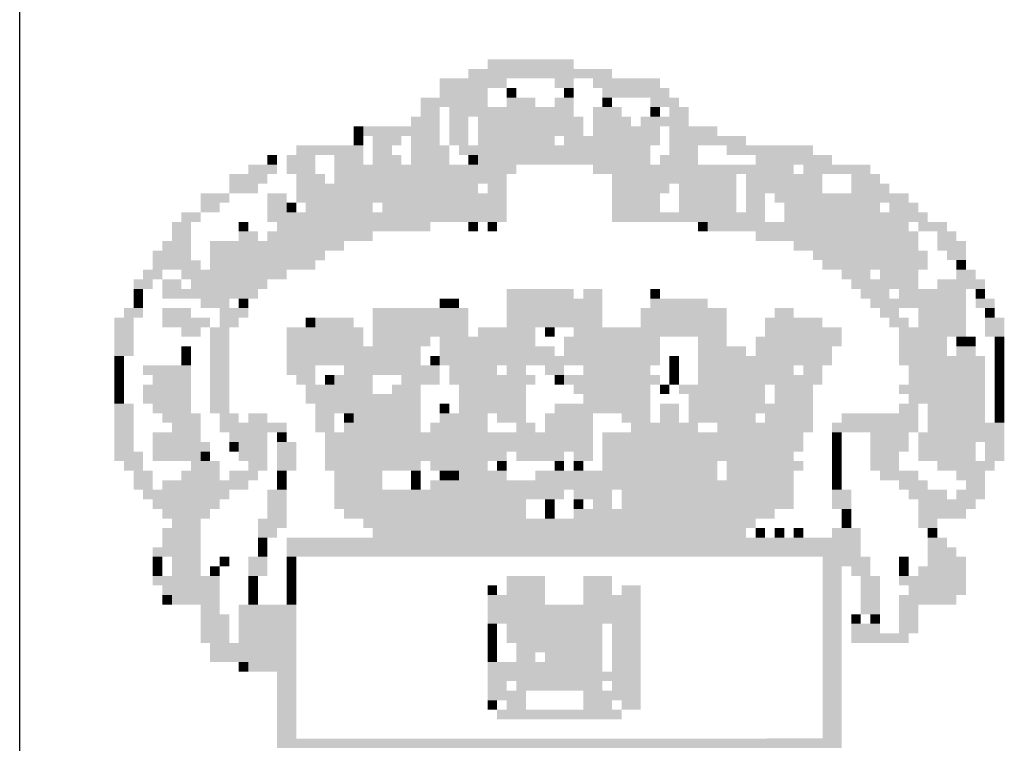
# Model space of a CAD drawing. Extents: x 15 to 965, y 19 to 613.
# Drawn here: x 790 to 802, y 36 to 45 of the extents above; entities that cross this region are included whole.
import ezdxf

# ---------------------------------------------------------------- set-up
doc = ezdxf.new("R2010")
doc.units = 0
doc.linetypes.add('LIN0', pattern=[0])
doc.layers.add('_PERFIL', color=2, linetype='LIN0')
doc.layers.add('D-SELO-LING', color=41, linetype='CONTINUOUS')

msp = doc.modelspace()

# ---------------------------------------------------------------- linework, layer by layer
at = {"layer": '_PERFIL', "color": 40}
for points in [[(796.104, 44.417), (796.572, 44.417), (796.104, 44.3), (796.572, 44.3)], [(796.572, 44.417), (797.157, 44.417), (796.572, 44.3), (797.157, 44.3)], [(795.87, 44.3), (797.626, 44.3), (795.87, 44.183), (797.626, 44.183)], [(795.519, 44.183), (796.338, 44.183), (795.519, 44.066), (796.338, 44.066)], [(796.923, 44.183), (797.157, 44.183), (796.923, 44.066), (797.157, 44.066)], [(797.392, 44.183), (798.211, 44.183), (797.392, 44.066), (798.211, 44.066)], [(795.519, 44.066), (796.104, 44.066), (795.519, 43.949), (796.104, 43.949)], [(796.338, 44.066), (796.455, 44.066), (796.338, 43.949), (796.455, 43.949)], [(797.04, 44.066), (797.157, 44.066), (797.04, 43.949), (797.157, 43.949)], [(797.509, 44.066), (798.328, 44.066), (797.509, 43.949), (798.328, 43.949)], [(795.285, 43.949), (796.104, 43.949), (795.285, 43.832), (796.104, 43.832)], [(796.338, 43.949), (796.689, 43.949), (796.338, 43.832), (796.689, 43.832)], [(796.923, 43.949), (797.157, 43.949), (796.923, 43.832), (797.157, 43.832)], [(797.509, 43.949), (797.626, 43.949), (797.509, 43.832), (797.626, 43.832)], [(798.094, 43.949), (798.445, 43.949), (798.094, 43.832), (798.445, 43.832)], [(795.285, 43.832), (795.519, 43.832), (795.285, 43.715), (795.519, 43.715)], [(795.636, 43.832), (797.157, 43.832), (795.636, 43.715), (797.157, 43.715)], [(797.392, 43.832), (797.743, 43.832), (797.392, 43.715), (797.743, 43.715)], [(798.094, 43.832), (798.211, 43.832), (798.094, 43.715), (798.211, 43.715)], [(798.328, 43.832), (798.562, 43.832), (798.328, 43.715), (798.562, 43.715)], [(794.466, 43.598), (794.583, 43.598), (794.466, 43.481), (794.583, 43.481)], [(794.583, 43.598), (795.519, 43.598), (794.583, 43.481), (795.519, 43.481)], [(795.168, 43.715), (795.519, 43.715), (795.168, 43.598), (795.519, 43.598)], [(795.636, 43.715), (795.87, 43.715), (795.636, 43.598), (795.87, 43.598)], [(795.636, 43.598), (795.87, 43.598), (795.636, 43.481), (795.87, 43.481)], [(795.987, 43.715), (797.275, 43.715), (795.987, 43.598), (797.275, 43.598)], [(795.987, 43.598), (797.275, 43.598), (795.987, 43.481), (797.275, 43.481)], [(797.392, 43.715), (797.86, 43.715), (797.392, 43.598), (797.86, 43.598)], [(797.392, 43.598), (798.211, 43.598), (797.392, 43.481), (798.211, 43.481)], [(797.977, 43.715), (798.328, 43.715), (797.977, 43.598), (798.328, 43.598)], [(798.328, 43.715), (798.562, 43.715), (798.328, 43.598), (798.562, 43.598)], [(798.328, 43.598), (798.913, 43.598), (798.328, 43.481), (798.913, 43.481)], [(794.466, 43.481), (794.583, 43.481), (794.466, 43.364), (794.583, 43.364)], [(794.7, 43.481), (795.051, 43.481), (794.7, 43.364), (795.051, 43.364)], [(795.168, 43.481), (795.519, 43.481), (795.168, 43.364), (795.519, 43.364)], [(795.636, 43.481), (795.87, 43.481), (795.636, 43.364), (795.87, 43.364)], [(795.987, 43.481), (796.923, 43.481), (795.987, 43.364), (796.923, 43.364)], [(797.04, 43.481), (798.211, 43.481), (797.04, 43.364), (798.211, 43.364)], [(798.328, 43.481), (799.264, 43.481), (798.328, 43.364), (799.264, 43.364)], [(793.763, 43.364), (794.583, 43.364), (793.763, 43.247), (794.583, 43.247)], [(794.7, 43.364), (794.934, 43.364), (794.7, 43.247), (794.934, 43.247)], [(795.168, 43.364), (795.636, 43.364), (795.168, 43.247), (795.636, 43.247)], [(795.753, 43.364), (796.923, 43.364), (795.753, 43.247), (796.923, 43.247)], [(796.923, 43.364), (798.094, 43.364), (796.923, 43.247), (798.094, 43.247)], [(798.328, 43.364), (798.679, 43.364), (798.328, 43.247), (798.679, 43.247)], [(799.03, 43.364), (800.083, 43.364), (799.03, 43.247), (800.083, 43.247)], [(793.412, 43.247), (793.529, 43.247), (793.412, 43.13), (793.529, 43.13)], [(793.646, 43.247), (793.997, 43.247), (793.646, 43.13), (793.997, 43.13)], [(794.231, 43.247), (794.583, 43.247), (794.231, 43.13), (794.583, 43.13)], [(794.7, 43.247), (795.051, 43.247), (794.7, 43.13), (795.051, 43.13)], [(795.168, 43.247), (795.636, 43.247), (795.168, 43.13), (795.636, 43.13)], [(795.87, 43.247), (795.987, 43.247), (795.87, 43.13), (795.987, 43.13)], [(795.987, 43.247), (798.094, 43.247), (795.987, 43.13), (798.094, 43.13)], [(798.211, 43.247), (798.679, 43.247), (798.211, 43.13), (798.679, 43.13)], [(799.381, 43.247), (800.318, 43.247), (799.381, 43.13), (800.318, 43.13)], [(793.178, 43.13), (793.529, 43.13), (793.178, 43.013), (793.529, 43.013)], [(793.646, 43.13), (793.997, 43.13), (793.646, 43.013), (793.997, 43.013)], [(794.231, 43.13), (796.455, 43.13), (794.231, 43.013), (796.455, 43.013)], [(797.392, 43.13), (799.264, 43.13), (797.392, 43.013), (799.264, 43.013)], [(799.264, 43.13), (799.849, 43.13), (799.264, 43.013), (799.849, 43.013)], [(799.966, 43.13), (800.786, 43.13), (799.966, 43.013), (800.786, 43.013)], [(792.944, 43.013), (793.412, 43.013), (792.944, 42.896), (793.412, 42.896)], [(793.763, 43.013), (794.114, 43.013), (793.763, 42.896), (794.114, 42.896)], [(794.231, 43.013), (796.338, 43.013), (794.231, 42.896), (796.338, 42.896)], [(797.626, 43.013), (799.147, 43.013), (797.626, 42.896), (799.147, 42.896)], [(799.264, 43.013), (800.2, 43.013), (799.264, 42.896), (800.2, 42.896)], [(800.552, 43.013), (800.903, 43.013), (800.552, 42.896), (800.903, 42.896)], [(792.944, 42.896), (793.295, 42.896), (792.944, 42.779), (793.295, 42.779)], [(793.763, 42.896), (795.987, 42.896), (793.763, 42.779), (795.987, 42.779)], [(796.104, 42.896), (796.338, 42.896), (796.104, 42.779), (796.338, 42.779)], [(797.626, 42.896), (798.328, 42.896), (797.626, 42.779), (798.328, 42.779)], [(798.445, 42.896), (799.147, 42.896), (798.445, 42.779), (799.147, 42.779)], [(799.264, 42.896), (800.2, 42.896), (799.264, 42.779), (800.2, 42.779)], [(800.552, 42.896), (801.02, 42.896), (800.552, 42.779), (801.02, 42.779)], [(792.593, 42.779), (792.944, 42.779), (792.593, 42.662), (792.944, 42.662)], [(793.412, 42.779), (793.646, 42.779), (793.412, 42.662), (793.646, 42.662)], [(793.763, 42.779), (796.338, 42.779), (793.763, 42.662), (796.338, 42.662)], [(797.626, 42.779), (798.211, 42.779), (797.626, 42.662), (798.211, 42.662)], [(798.445, 42.779), (799.147, 42.779), (798.445, 42.662), (799.147, 42.662)], [(799.264, 42.779), (799.498, 42.779), (799.264, 42.662), (799.498, 42.662)], [(799.615, 42.779), (800.318, 42.779), (799.615, 42.662), (800.318, 42.662)], [(800.318, 42.779), (800.903, 42.779), (800.318, 42.662), (800.903, 42.662)], [(800.903, 42.779), (801.254, 42.779), (800.903, 42.662), (801.254, 42.662)], [(792.593, 42.662), (792.827, 42.662), (792.593, 42.545), (792.827, 42.545)], [(793.412, 42.662), (793.646, 42.662), (793.412, 42.545), (793.646, 42.545)], [(793.646, 42.662), (793.763, 42.662), (793.646, 42.545), (793.763, 42.545)], [(793.88, 42.662), (794.7, 42.662), (793.88, 42.545), (794.7, 42.545)], [(794.817, 42.662), (796.338, 42.662), (794.817, 42.545), (796.338, 42.545)], [(797.626, 42.662), (798.211, 42.662), (797.626, 42.545), (798.211, 42.545)], [(798.445, 42.662), (799.147, 42.662), (798.445, 42.545), (799.147, 42.545)], [(799.264, 42.662), (799.498, 42.662), (799.264, 42.545), (799.498, 42.545)], [(799.732, 42.662), (800.903, 42.662), (799.732, 42.545), (800.903, 42.545)], [(801.02, 42.662), (801.371, 42.662), (801.02, 42.545), (801.371, 42.545)], [(792.359, 42.545), (792.593, 42.545), (792.359, 42.428), (792.593, 42.428)], [(793.412, 42.545), (796.338, 42.545), (793.412, 42.428), (796.338, 42.428)], [(797.626, 42.545), (799.498, 42.545), (797.626, 42.428), (799.498, 42.428)], [(799.732, 42.545), (801.137, 42.545), (799.732, 42.428), (801.137, 42.428)], [(801.137, 42.545), (801.488, 42.545), (801.137, 42.428), (801.488, 42.428)], [(792.242, 42.428), (792.476, 42.428), (792.242, 42.311), (792.476, 42.311)], [(793.061, 42.428), (793.178, 42.428), (793.061, 42.311), (793.178, 42.311)], [(793.529, 42.428), (794.231, 42.428), (793.529, 42.311), (794.231, 42.311)], [(794.231, 42.428), (795.402, 42.428), (794.231, 42.311), (795.402, 42.311)], [(795.87, 42.428), (795.987, 42.428), (795.87, 42.311), (795.987, 42.311)], [(796.104, 42.428), (796.221, 42.428), (796.104, 42.311), (796.221, 42.311)], [(798.679, 42.428), (798.796, 42.428), (798.679, 42.311), (798.796, 42.311)], [(798.796, 42.428), (799.615, 42.428), (798.796, 42.311), (799.615, 42.311)], [(799.615, 42.428), (801.254, 42.428), (799.615, 42.311), (801.254, 42.311)], [(801.371, 42.428), (801.722, 42.428), (801.371, 42.311), (801.722, 42.311)], [(792.242, 42.311), (792.476, 42.311), (792.242, 42.194), (792.476, 42.194)], [(793.061, 42.311), (793.295, 42.311), (793.061, 42.194), (793.295, 42.194)], [(793.412, 42.311), (794.7, 42.311), (793.412, 42.194), (794.7, 42.194)], [(799.381, 42.311), (801.371, 42.311), (799.381, 42.194), (801.371, 42.194)], [(801.605, 42.311), (801.839, 42.311), (801.605, 42.194), (801.839, 42.194)], [(792.125, 42.194), (792.476, 42.194), (792.125, 42.077), (792.476, 42.077)], [(792.71, 42.194), (794.349, 42.194), (792.71, 42.077), (794.349, 42.077)], [(799.849, 42.194), (801.371, 42.194), (799.849, 42.077), (801.371, 42.077)], [(801.605, 42.194), (801.956, 42.194), (801.605, 42.077), (801.956, 42.077)], [(792.008, 42.077), (792.476, 42.077), (792.008, 41.959), (792.476, 41.959)], [(792.71, 42.077), (794.114, 42.077), (792.71, 41.959), (794.114, 41.959)], [(800.083, 42.077), (801.488, 42.077), (800.083, 41.96), (801.488, 41.96)], [(801.722, 42.077), (801.956, 42.077), (801.722, 41.96), (801.956, 41.96)], [(792.008, 41.959), (792.593, 41.959), (792.008, 41.842), (792.593, 41.842)], [(792.71, 41.959), (793.997, 41.959), (792.71, 41.842), (793.997, 41.842)], [(800.2, 41.96), (800.786, 41.96), (800.2, 41.842), (800.786, 41.842)], [(800.786, 41.96), (801.488, 41.96), (800.786, 41.842), (801.488, 41.842)], [(801.839, 41.96), (801.956, 41.96), (801.839, 41.842), (801.956, 41.842)], [(791.891, 41.842), (792.125, 41.842), (791.891, 41.725), (792.125, 41.725)], [(792.359, 41.842), (793.646, 41.842), (792.359, 41.725), (793.646, 41.725)], [(800.435, 41.842), (800.786, 41.842), (800.435, 41.725), (800.786, 41.725)], [(800.903, 41.842), (801.371, 41.842), (800.903, 41.725), (801.371, 41.725)], [(801.839, 41.842), (802.073, 41.842), (801.839, 41.725), (802.073, 41.725)], [(791.774, 41.725), (792.008, 41.725), (791.774, 41.608), (792.008, 41.608)], [(792.125, 41.725), (792.359, 41.725), (792.125, 41.608), (792.359, 41.608)], [(792.476, 41.725), (793.178, 41.725), (792.476, 41.608), (793.178, 41.608)], [(793.178, 41.725), (793.412, 41.725), (793.178, 41.608), (793.412, 41.608)], [(800.552, 41.725), (801.371, 41.725), (800.552, 41.608), (801.371, 41.608)], [(801.605, 41.725), (802.19, 41.725), (801.605, 41.608), (802.19, 41.608)], [(791.774, 41.608), (791.891, 41.608), (791.774, 41.491), (791.891, 41.491)], [(792.125, 41.608), (792.944, 41.608), (792.125, 41.491), (792.944, 41.491)], [(792.944, 41.608), (793.295, 41.608), (792.944, 41.491), (793.295, 41.491)], [(796.338, 41.608), (796.806, 41.608), (796.338, 41.491), (796.806, 41.491)], [(796.806, 41.608), (797.157, 41.608), (796.806, 41.491), (797.157, 41.491)], [(797.275, 41.608), (797.509, 41.608), (797.275, 41.491), (797.509, 41.491)], [(798.094, 41.608), (798.211, 41.608), (798.094, 41.491), (798.211, 41.491)], [(800.669, 41.608), (801.02, 41.608), (800.669, 41.491), (801.02, 41.491)], [(801.137, 41.608), (801.956, 41.608), (801.137, 41.491), (801.956, 41.491)], [(802.073, 41.608), (802.19, 41.608), (802.073, 41.491), (802.19, 41.491)], [(791.774, 41.491), (791.891, 41.491), (791.774, 41.374), (791.891, 41.374)], [(792.593, 41.491), (792.944, 41.491), (792.593, 41.374), (792.944, 41.374)], [(793.061, 41.491), (793.178, 41.491), (793.061, 41.374), (793.178, 41.374)], [(795.519, 41.491), (795.636, 41.491), (795.519, 41.374), (795.636, 41.374)], [(795.636, 41.491), (795.753, 41.491), (795.636, 41.374), (795.753, 41.374)], [(796.338, 41.491), (797.509, 41.491), (796.338, 41.374), (797.509, 41.374)], [(798.094, 41.491), (798.796, 41.491), (798.094, 41.374), (798.796, 41.374)], [(800.786, 41.491), (801.956, 41.491), (800.786, 41.374), (801.956, 41.374)], [(802.073, 41.491), (802.307, 41.491), (802.073, 41.374), (802.307, 41.374)], [(791.657, 41.374), (791.891, 41.374), (791.657, 41.257), (791.891, 41.257)], [(792.125, 41.374), (792.476, 41.374), (792.125, 41.257), (792.476, 41.257)], [(792.827, 41.374), (793.178, 41.374), (792.827, 41.257), (793.178, 41.257)], [(794.7, 41.374), (795.87, 41.374), (794.7, 41.257), (795.87, 41.257)], [(796.338, 41.374), (797.509, 41.374), (796.338, 41.257), (797.509, 41.257)], [(797.977, 41.374), (799.03, 41.374), (797.977, 41.257), (799.03, 41.257)], [(799.615, 41.374), (799.849, 41.374), (799.615, 41.257), (799.849, 41.257)], [(800.903, 41.374), (801.137, 41.374), (800.903, 41.257), (801.137, 41.257)], [(801.371, 41.374), (801.956, 41.374), (801.371, 41.257), (801.956, 41.257)], [(802.19, 41.374), (802.307, 41.374), (802.19, 41.257), (802.307, 41.257)], [(791.54, 41.257), (791.774, 41.257), (791.54, 41.14), (791.774, 41.14)], [(792.125, 41.257), (792.71, 41.257), (792.125, 41.14), (792.71, 41.14)], [(792.827, 41.257), (793.061, 41.257), (792.827, 41.14), (793.061, 41.14)], [(793.88, 41.257), (793.997, 41.257), (793.88, 41.14), (793.997, 41.14)], [(793.997, 41.257), (794.466, 41.257), (793.997, 41.14), (794.466, 41.14)], [(794.7, 41.257), (795.87, 41.257), (794.7, 41.14), (795.87, 41.14)], [(796.338, 41.257), (797.509, 41.257), (796.338, 41.14), (797.509, 41.14)], [(797.977, 41.257), (799.03, 41.257), (797.977, 41.14), (799.03, 41.14)], [(799.498, 41.257), (800.2, 41.257), (799.498, 41.14), (800.2, 41.14)], [(801.02, 41.257), (801.254, 41.257), (801.02, 41.14), (801.254, 41.14)], [(801.371, 41.257), (801.956, 41.257), (801.371, 41.14), (801.956, 41.14)], [(802.19, 41.257), (802.424, 41.257), (802.19, 41.14), (802.424, 41.14)], [(791.54, 41.14), (791.774, 41.14), (791.54, 41.023), (791.774, 41.023)], [(792.359, 41.14), (792.593, 41.14), (792.359, 41.023), (792.593, 41.023)], [(792.71, 41.14), (792.944, 41.14), (792.71, 41.023), (792.944, 41.023)], [(793.646, 41.14), (794.583, 41.14), (793.646, 41.023), (794.583, 41.023)], [(794.7, 41.14), (795.87, 41.14), (794.7, 41.023), (795.87, 41.023)], [(795.987, 41.14), (796.689, 41.14), (795.987, 41.023), (796.689, 41.023)], [(796.806, 41.14), (796.923, 41.14), (796.806, 41.023), (796.923, 41.023)], [(797.157, 41.14), (799.03, 41.14), (797.157, 41.023), (799.03, 41.023)], [(799.498, 41.14), (800.435, 41.14), (799.498, 41.023), (800.435, 41.023)], [(801.137, 41.14), (801.956, 41.14), (801.137, 41.023), (801.956, 41.023)], [(802.19, 41.14), (802.424, 41.14), (802.19, 41.023), (802.424, 41.023)], [(791.54, 41.023), (791.774, 41.023), (791.54, 40.906), (791.774, 40.906)], [(792.71, 41.023), (792.944, 41.023), (792.71, 40.906), (792.944, 40.906)], [(793.646, 41.023), (794.583, 41.023), (793.646, 40.906), (794.583, 40.906)], [(794.7, 41.023), (795.402, 41.023), (794.7, 40.906), (795.402, 40.906)], [(795.519, 41.023), (796.689, 41.023), (795.519, 40.906), (796.689, 40.906)], [(797.04, 41.023), (798.211, 41.023), (797.04, 40.906), (798.211, 40.906)], [(798.679, 41.023), (799.03, 41.023), (798.679, 40.906), (799.03, 40.906)], [(799.381, 41.023), (800.435, 41.023), (799.381, 40.906), (800.435, 40.906)], [(801.137, 41.023), (801.722, 41.023), (801.137, 40.906), (801.722, 40.906)], [(801.839, 41.023), (801.956, 41.023), (801.839, 40.906), (801.956, 40.906)], [(801.956, 41.023), (802.073, 41.023), (801.956, 40.906), (802.073, 40.906)], [(802.307, 41.023), (802.424, 41.023), (802.307, 40.906), (802.424, 40.906)], [(791.54, 40.906), (791.774, 40.906), (791.54, 40.789), (791.774, 40.789)], [(792.359, 40.906), (792.476, 40.906), (792.359, 40.789), (792.476, 40.789)], [(792.71, 40.906), (792.944, 40.906), (792.71, 40.789), (792.944, 40.789)], [(793.646, 40.906), (794.7, 40.906), (793.646, 40.789), (794.7, 40.789)], [(794.7, 40.906), (795.285, 40.906), (794.7, 40.789), (795.285, 40.789)], [(795.519, 40.906), (796.923, 40.906), (795.519, 40.789), (796.923, 40.789)], [(797.04, 40.906), (798.211, 40.906), (797.04, 40.789), (798.211, 40.789)], [(798.679, 40.906), (799.264, 40.906), (798.679, 40.789), (799.264, 40.789)], [(799.381, 40.906), (800.318, 40.906), (799.381, 40.789), (800.318, 40.789)], [(801.137, 40.906), (801.722, 40.906), (801.137, 40.789), (801.722, 40.789)], [(801.839, 40.906), (802.073, 40.906), (801.839, 40.789), (802.073, 40.789)], [(802.307, 40.906), (802.424, 40.906), (802.307, 40.789), (802.424, 40.789)], [(791.54, 40.789), (791.657, 40.789), (791.54, 40.672), (791.657, 40.672)], [(792.359, 40.789), (792.476, 40.789), (792.359, 40.672), (792.476, 40.672)], [(792.71, 40.789), (792.944, 40.789), (792.71, 40.672), (792.944, 40.672)], [(793.646, 40.789), (795.285, 40.789), (793.646, 40.672), (795.285, 40.672)], [(795.402, 40.789), (795.519, 40.789), (795.402, 40.672), (795.519, 40.672)], [(795.519, 40.789), (796.104, 40.789), (795.519, 40.672), (796.104, 40.672)], [(796.104, 40.789), (798.211, 40.789), (796.104, 40.672), (798.211, 40.672)], [(798.328, 40.789), (798.445, 40.789), (798.328, 40.672), (798.445, 40.672)], [(798.679, 40.789), (800.318, 40.789), (798.679, 40.672), (800.318, 40.672)], [(801.137, 40.789), (802.19, 40.789), (801.137, 40.672), (802.19, 40.672)], [(802.307, 40.789), (802.424, 40.789), (802.307, 40.672), (802.424, 40.672)], [(791.54, 40.672), (791.657, 40.672), (791.54, 40.555), (791.657, 40.555)], [(791.891, 40.672), (792.476, 40.672), (791.891, 40.555), (792.476, 40.555)], [(792.71, 40.672), (792.944, 40.672), (792.71, 40.555), (792.944, 40.555)], [(793.646, 40.672), (793.997, 40.672), (793.646, 40.555), (793.997, 40.555)], [(794.349, 40.672), (795.519, 40.672), (794.349, 40.555), (795.519, 40.555)], [(795.636, 40.672), (795.987, 40.672), (795.636, 40.555), (795.987, 40.555)], [(795.987, 40.672), (796.221, 40.672), (795.987, 40.555), (796.221, 40.555)], [(796.338, 40.672), (796.572, 40.672), (796.338, 40.555), (796.572, 40.555)], [(796.806, 40.672), (797.04, 40.672), (796.806, 40.555), (797.04, 40.555)], [(797.275, 40.672), (797.509, 40.672), (797.275, 40.555), (797.509, 40.555)], [(797.509, 40.672), (798.094, 40.672), (797.509, 40.555), (798.094, 40.555)], [(798.328, 40.672), (798.445, 40.672), (798.328, 40.555), (798.445, 40.555)], [(798.679, 40.672), (799.849, 40.672), (798.679, 40.555), (799.849, 40.555)], [(799.966, 40.672), (800.2, 40.672), (799.966, 40.555), (800.2, 40.555)], [(801.254, 40.672), (802.19, 40.672), (801.254, 40.555), (802.19, 40.555)], [(802.307, 40.672), (802.424, 40.672), (802.307, 40.555), (802.424, 40.555)], [(791.54, 40.555), (791.657, 40.555), (791.54, 40.438), (791.657, 40.438)], [(792.008, 40.555), (792.476, 40.555), (792.008, 40.438), (792.476, 40.438)], [(792.71, 40.555), (792.944, 40.555), (792.71, 40.438), (792.944, 40.438)], [(793.763, 40.555), (793.997, 40.555), (793.763, 40.438), (793.997, 40.438)], [(794.114, 40.555), (794.231, 40.555), (794.114, 40.438), (794.231, 40.438)], [(794.231, 40.555), (794.7, 40.555), (794.231, 40.438), (794.7, 40.438)], [(795.051, 40.555), (795.519, 40.555), (795.051, 40.438), (795.519, 40.438)], [(795.636, 40.555), (796.689, 40.555), (795.636, 40.438), (796.689, 40.438)], [(796.923, 40.555), (797.04, 40.555), (796.923, 40.438), (797.04, 40.438)], [(797.04, 40.555), (798.211, 40.555), (797.04, 40.438), (798.211, 40.438)], [(798.328, 40.555), (798.445, 40.555), (798.328, 40.438), (798.445, 40.438)], [(798.679, 40.555), (800.2, 40.555), (798.679, 40.438), (800.2, 40.438)], [(801.254, 40.555), (802.19, 40.555), (801.254, 40.438), (802.19, 40.438)], [(802.307, 40.555), (802.424, 40.555), (802.307, 40.438), (802.424, 40.438)], [(791.54, 40.438), (791.657, 40.438), (791.54, 40.321), (791.657, 40.321)], [(791.891, 40.438), (792.476, 40.438), (791.891, 40.321), (792.476, 40.321)], [(792.71, 40.438), (792.944, 40.438), (792.71, 40.321), (792.944, 40.321)], [(793.88, 40.438), (794.7, 40.438), (793.88, 40.321), (794.7, 40.321)], [(794.934, 40.438), (795.285, 40.438), (794.934, 40.321), (795.285, 40.321)], [(795.753, 40.438), (796.572, 40.438), (795.753, 40.321), (796.572, 40.321)], [(797.157, 40.438), (798.094, 40.438), (797.157, 40.321), (798.094, 40.321)], [(798.211, 40.438), (798.328, 40.438), (798.211, 40.321), (798.328, 40.321)], [(798.445, 40.438), (799.498, 40.438), (798.445, 40.321), (799.498, 40.321)], [(799.615, 40.438), (800.083, 40.438), (799.615, 40.321), (800.083, 40.321)], [(801.137, 40.438), (802.19, 40.438), (801.137, 40.321), (802.19, 40.321)], [(802.307, 40.438), (802.424, 40.438), (802.307, 40.321), (802.424, 40.321)], [(791.54, 40.321), (791.657, 40.321), (791.54, 40.204), (791.657, 40.204)], [(791.891, 40.321), (792.476, 40.321), (791.891, 40.204), (792.476, 40.204)], [(792.71, 40.321), (792.944, 40.321), (792.71, 40.204), (792.944, 40.204)], [(793.88, 40.321), (795.285, 40.321), (793.88, 40.204), (795.285, 40.204)], [(795.753, 40.321), (796.104, 40.321), (795.753, 40.204), (796.104, 40.204)], [(796.104, 40.321), (796.572, 40.321), (796.104, 40.204), (796.572, 40.204)], [(797.275, 40.321), (798.094, 40.321), (797.275, 40.204), (798.094, 40.204)], [(798.562, 40.321), (799.498, 40.321), (798.562, 40.204), (799.498, 40.204)], [(799.615, 40.321), (800.083, 40.321), (799.615, 40.204), (800.083, 40.204)], [(801.254, 40.321), (802.19, 40.321), (801.254, 40.204), (802.19, 40.204)], [(802.307, 40.321), (802.424, 40.321), (802.307, 40.204), (802.424, 40.204)], [(791.54, 40.204), (791.774, 40.204), (791.54, 40.087), (791.774, 40.087)], [(792.008, 40.204), (792.476, 40.204), (792.008, 40.087), (792.476, 40.087)], [(792.71, 40.204), (792.944, 40.204), (792.71, 40.087), (792.944, 40.087)], [(793.997, 40.204), (795.051, 40.204), (793.997, 40.087), (795.051, 40.087)], [(795.051, 40.204), (795.285, 40.204), (795.051, 40.087), (795.285, 40.087)], [(795.519, 40.204), (795.636, 40.204), (795.519, 40.087), (795.636, 40.087)], [(795.753, 40.204), (796.572, 40.204), (795.753, 40.087), (796.572, 40.087)], [(796.923, 40.204), (798.094, 40.204), (796.923, 40.087), (798.094, 40.087)], [(798.211, 40.204), (798.445, 40.204), (798.211, 40.087), (798.445, 40.087)], [(798.562, 40.204), (799.498, 40.204), (798.562, 40.087), (799.498, 40.087)], [(799.498, 40.204), (800.083, 40.204), (799.498, 40.087), (800.083, 40.087)], [(801.137, 40.204), (801.371, 40.204), (801.137, 40.087), (801.371, 40.087)], [(801.488, 40.204), (802.19, 40.204), (801.488, 40.087), (802.19, 40.087)], [(802.307, 40.204), (802.424, 40.204), (802.307, 40.087), (802.424, 40.087)], [(791.54, 40.087), (791.774, 40.087), (791.54, 39.97), (791.774, 39.97)], [(792.125, 40.087), (792.593, 40.087), (792.125, 39.97), (792.593, 39.97)], [(792.827, 40.087), (793.061, 40.087), (792.827, 39.97), (793.061, 39.97)], [(793.178, 40.087), (793.412, 40.087), (793.178, 39.97), (793.412, 39.97)], [(793.997, 40.087), (794.231, 40.087), (793.997, 39.97), (794.231, 39.97)], [(794.349, 40.087), (794.466, 40.087), (794.349, 39.97), (794.466, 39.97)], [(794.466, 40.087), (795.285, 40.087), (794.466, 39.97), (795.285, 39.97)], [(795.519, 40.087), (796.104, 40.087), (795.519, 39.97), (796.104, 39.97)], [(796.221, 40.087), (796.572, 40.087), (796.221, 39.97), (796.572, 39.97)], [(796.806, 40.087), (797.392, 40.087), (796.806, 39.97), (797.392, 39.97)], [(797.743, 40.087), (798.094, 40.087), (797.743, 39.97), (798.094, 39.97)], [(798.211, 40.087), (798.445, 40.087), (798.211, 39.97), (798.445, 39.97)], [(798.562, 40.087), (799.381, 40.087), (798.562, 39.97), (799.381, 39.97)], [(799.498, 40.087), (800.083, 40.087), (799.498, 39.97), (800.083, 39.97)], [(800.435, 40.087), (801.371, 40.087), (800.435, 39.97), (801.371, 39.97)], [(801.488, 40.087), (802.19, 40.087), (801.488, 39.97), (802.19, 39.97)], [(802.307, 40.087), (802.424, 40.087), (802.307, 39.97), (802.424, 39.97)], [(791.54, 39.97), (791.774, 39.97), (791.54, 39.853), (791.774, 39.853)], [(792.242, 39.97), (792.593, 39.97), (792.242, 39.853), (792.593, 39.853)], [(792.827, 39.97), (793.646, 39.97), (792.827, 39.853), (793.646, 39.853)], [(793.997, 39.97), (794.231, 39.97), (793.997, 39.853), (794.231, 39.853)], [(794.349, 39.97), (794.583, 39.97), (794.349, 39.853), (794.583, 39.853)], [(794.583, 39.97), (795.285, 39.97), (794.583, 39.853), (795.285, 39.853)], [(795.402, 39.97), (796.104, 39.97), (795.402, 39.853), (796.104, 39.853)], [(796.455, 39.97), (796.689, 39.97), (796.455, 39.853), (796.689, 39.853)], [(796.806, 39.97), (797.392, 39.97), (796.806, 39.853), (797.392, 39.853)], [(797.86, 39.97), (798.094, 39.97), (797.86, 39.853), (798.094, 39.853)], [(798.094, 39.97), (798.679, 39.97), (798.094, 39.853), (798.679, 39.853)], [(798.913, 39.97), (800.083, 39.97), (798.913, 39.853), (800.083, 39.853)], [(800.318, 39.97), (801.371, 39.97), (800.318, 39.853), (801.371, 39.853)], [(801.488, 39.97), (802.19, 39.97), (801.488, 39.853), (802.19, 39.853)], [(802.19, 39.97), (802.424, 39.97), (802.19, 39.853), (802.424, 39.853)], [(791.54, 39.853), (791.774, 39.853), (791.54, 39.736), (791.774, 39.736)], [(792.008, 39.853), (792.593, 39.853), (792.008, 39.736), (792.593, 39.736)], [(792.944, 39.853), (793.412, 39.853), (792.944, 39.736), (793.412, 39.736)], [(793.529, 39.853), (793.646, 39.853), (793.529, 39.736), (793.646, 39.736)], [(794.114, 39.853), (797.392, 39.853), (794.114, 39.736), (797.392, 39.736)], [(797.509, 39.853), (799.966, 39.853), (797.509, 39.736), (799.966, 39.736)], [(800.318, 39.853), (800.435, 39.853), (800.318, 39.736), (800.435, 39.736)], [(800.786, 39.853), (801.254, 39.853), (800.786, 39.736), (801.254, 39.736)], [(801.371, 39.853), (802.424, 39.853), (801.371, 39.736), (802.424, 39.736)], [(791.54, 39.736), (791.774, 39.736), (791.54, 39.619), (791.774, 39.619)], [(792.008, 39.736), (792.71, 39.736), (792.008, 39.619), (792.71, 39.619)], [(792.944, 39.736), (793.061, 39.736), (792.944, 39.619), (793.061, 39.619)], [(793.061, 39.736), (793.412, 39.736), (793.061, 39.619), (793.412, 39.619)], [(793.529, 39.736), (793.763, 39.736), (793.529, 39.619), (793.763, 39.619)], [(794.114, 39.736), (797.392, 39.736), (794.114, 39.619), (797.392, 39.619)], [(797.509, 39.736), (799.966, 39.736), (797.509, 39.619), (799.966, 39.619)], [(800.318, 39.736), (800.435, 39.736), (800.318, 39.619), (800.435, 39.619)], [(800.786, 39.736), (801.254, 39.736), (800.786, 39.619), (801.254, 39.619)], [(801.371, 39.736), (802.073, 39.736), (801.371, 39.619), (802.073, 39.619)], [(802.19, 39.736), (802.424, 39.736), (802.19, 39.619), (802.424, 39.619)], [(791.54, 39.619), (791.891, 39.619), (791.54, 39.502), (791.891, 39.502)], [(792.008, 39.619), (792.593, 39.619), (792.008, 39.502), (792.593, 39.502)], [(792.593, 39.619), (792.71, 39.619), (792.593, 39.502), (792.71, 39.502)], [(793.061, 39.619), (793.412, 39.619), (793.061, 39.502), (793.412, 39.502)], [(793.529, 39.619), (793.763, 39.619), (793.529, 39.502), (793.763, 39.502)], [(794.114, 39.619), (796.338, 39.619), (794.114, 39.502), (796.338, 39.502)], [(796.455, 39.619), (796.806, 39.619), (796.455, 39.502), (796.806, 39.502)], [(796.806, 39.619), (797.04, 39.619), (796.806, 39.502), (797.04, 39.502)], [(797.157, 39.619), (797.392, 39.619), (797.157, 39.502), (797.392, 39.502)], [(797.509, 39.619), (799.849, 39.619), (797.509, 39.502), (799.849, 39.502)], [(800.318, 39.619), (800.435, 39.619), (800.318, 39.502), (800.435, 39.502)], [(800.786, 39.619), (801.137, 39.619), (800.786, 39.502), (801.137, 39.502)], [(801.371, 39.619), (802.073, 39.619), (801.371, 39.502), (802.073, 39.502)], [(802.19, 39.619), (802.424, 39.619), (802.19, 39.502), (802.424, 39.502)], [(791.657, 39.502), (791.891, 39.502), (791.657, 39.385), (791.891, 39.385)], [(791.774, 39.385), (792.008, 39.385), (791.774, 39.268), (792.008, 39.268)], [(792.359, 39.385), (792.827, 39.385), (792.359, 39.268), (792.827, 39.268)], [(792.476, 39.502), (792.827, 39.502), (792.476, 39.385), (792.827, 39.385)], [(792.944, 39.385), (793.295, 39.385), (792.944, 39.268), (793.295, 39.268)], [(793.178, 39.502), (793.412, 39.502), (793.178, 39.385), (793.412, 39.385)], [(793.529, 39.502), (793.763, 39.502), (793.529, 39.385), (793.763, 39.385)], [(793.529, 39.385), (793.646, 39.385), (793.529, 39.268), (793.646, 39.268)], [(794.114, 39.502), (795.285, 39.502), (794.114, 39.385), (795.285, 39.385)], [(794.231, 39.385), (794.817, 39.385), (794.231, 39.268), (794.817, 39.268)], [(795.168, 39.385), (795.285, 39.385), (795.168, 39.268), (795.285, 39.268)], [(795.402, 39.502), (795.753, 39.502), (795.402, 39.385), (795.753, 39.385)], [(795.519, 39.385), (795.636, 39.385), (795.519, 39.268), (795.636, 39.268)], [(795.636, 39.385), (795.753, 39.385), (795.636, 39.268), (795.753, 39.268)], [(795.753, 39.502), (796.104, 39.502), (795.753, 39.385), (796.104, 39.385)], [(795.753, 39.385), (796.338, 39.385), (795.753, 39.268), (796.338, 39.268)], [(796.221, 39.502), (796.338, 39.502), (796.221, 39.385), (796.338, 39.385)], [(796.689, 39.385), (798.913, 39.385), (796.689, 39.268), (798.913, 39.268)], [(796.923, 39.502), (797.04, 39.502), (796.923, 39.385), (797.04, 39.385)], [(797.157, 39.502), (797.275, 39.502), (797.157, 39.385), (797.275, 39.385)], [(797.509, 39.502), (798.913, 39.502), (797.509, 39.385), (798.913, 39.385)], [(799.03, 39.502), (799.966, 39.502), (799.03, 39.385), (799.966, 39.385)], [(799.03, 39.385), (799.264, 39.385), (799.03, 39.268), (799.264, 39.268)], [(799.264, 39.385), (799.849, 39.385), (799.264, 39.268), (799.849, 39.268)], [(800.318, 39.502), (800.435, 39.502), (800.318, 39.385), (800.435, 39.385)], [(800.318, 39.385), (800.435, 39.385), (800.318, 39.268), (800.435, 39.268)], [(800.786, 39.502), (801.137, 39.502), (800.786, 39.385), (801.137, 39.385)], [(800.903, 39.385), (801.371, 39.385), (800.903, 39.268), (801.371, 39.268)], [(801.605, 39.502), (802.307, 39.502), (801.605, 39.385), (802.307, 39.385)], [(801.839, 39.385), (802.19, 39.385), (801.839, 39.268), (802.19, 39.268)], [(791.774, 39.268), (792.008, 39.268), (791.774, 39.151), (792.008, 39.151)], [(792.125, 39.268), (793.178, 39.268), (792.125, 39.151), (793.178, 39.151)], [(793.529, 39.268), (793.646, 39.268), (793.529, 39.151), (793.646, 39.151)], [(794.231, 39.268), (794.817, 39.268), (794.231, 39.151), (794.817, 39.151)], [(795.168, 39.268), (795.285, 39.268), (795.168, 39.151), (795.285, 39.151)], [(795.402, 39.268), (799.264, 39.268), (795.402, 39.151), (799.264, 39.151)], [(799.264, 39.268), (799.849, 39.268), (799.264, 39.151), (799.849, 39.151)], [(800.318, 39.268), (800.435, 39.268), (800.318, 39.151), (800.435, 39.151)], [(801.137, 39.268), (801.488, 39.268), (801.137, 39.151), (801.488, 39.151)], [(801.956, 39.268), (802.19, 39.268), (801.956, 39.151), (802.19, 39.151)], [(791.891, 39.151), (792.944, 39.151), (791.891, 39.033), (792.944, 39.033)], [(793.412, 39.151), (793.646, 39.151), (793.412, 39.033), (793.646, 39.033)], [(794.231, 39.151), (797.04, 39.151), (794.231, 39.033), (797.04, 39.034)], [(797.157, 39.151), (797.392, 39.151), (797.157, 39.034), (797.392, 39.034)], [(797.392, 39.151), (797.626, 39.151), (797.392, 39.034), (797.626, 39.034)], [(797.743, 39.151), (799.849, 39.151), (797.743, 39.034), (799.849, 39.034)], [(800.318, 39.151), (800.552, 39.151), (800.318, 39.034), (800.552, 39.034)], [(801.254, 39.151), (801.722, 39.151), (801.254, 39.034), (801.722, 39.034)], [(801.839, 39.151), (802.19, 39.151), (801.839, 39.034), (802.19, 39.034)], [(792.008, 39.033), (792.827, 39.033), (792.008, 38.916), (792.827, 38.916)], [(793.412, 39.033), (793.646, 39.033), (793.412, 38.916), (793.646, 38.916)], [(794.231, 39.033), (796.572, 39.034), (794.231, 38.916), (796.572, 38.916)], [(796.806, 39.034), (796.923, 39.034), (796.806, 38.916), (796.923, 38.916)], [(797.157, 39.034), (797.275, 39.034), (797.157, 38.916), (797.275, 38.916)], [(797.392, 39.034), (797.626, 39.034), (797.392, 38.916), (797.626, 38.916)], [(797.743, 39.034), (799.849, 39.034), (797.743, 38.916), (799.849, 38.916)], [(800.318, 39.034), (800.552, 39.034), (800.318, 38.916), (800.552, 38.916)], [(801.371, 39.034), (802.073, 39.034), (801.371, 38.916), (802.073, 38.916)], [(792.125, 38.916), (792.71, 38.916), (792.125, 38.799), (792.71, 38.799)], [(793.412, 38.916), (793.646, 38.916), (793.412, 38.799), (793.646, 38.799)], [(794.349, 38.916), (796.572, 38.916), (794.349, 38.799), (796.572, 38.799)], [(796.806, 38.916), (796.923, 38.916), (796.806, 38.799), (796.923, 38.799)], [(797.157, 38.916), (797.626, 38.916), (797.157, 38.799), (797.626, 38.799)], [(797.626, 38.916), (799.615, 38.916), (797.626, 38.799), (799.615, 38.799)], [(800.435, 38.916), (800.552, 38.916), (800.435, 38.799), (800.552, 38.799)], [(801.371, 38.916), (801.956, 38.916), (801.371, 38.799), (801.956, 38.799)], [(792.242, 38.799), (792.593, 38.799), (792.242, 38.682), (792.593, 38.682)], [(793.295, 38.799), (793.646, 38.799), (793.295, 38.682), (793.646, 38.682)], [(794.583, 38.799), (799.381, 38.799), (794.583, 38.682), (799.381, 38.682)], [(800.435, 38.799), (800.552, 38.799), (800.435, 38.682), (800.552, 38.682)], [(801.371, 38.799), (801.605, 38.799), (801.371, 38.682), (801.605, 38.682)], [(792.125, 38.682), (792.593, 38.682), (792.125, 38.565), (792.593, 38.565)], [(793.295, 38.682), (793.529, 38.682), (793.295, 38.565), (793.529, 38.565)], [(794.7, 38.682), (799.264, 38.682), (794.7, 38.565), (799.264, 38.565)], [(799.381, 38.682), (799.498, 38.682), (799.381, 38.565), (799.498, 38.565)], [(799.615, 38.682), (799.732, 38.682), (799.615, 38.565), (799.732, 38.565)], [(799.849, 38.682), (799.966, 38.682), (799.849, 38.565), (799.966, 38.565)], [(800.318, 38.682), (800.669, 38.682), (800.318, 38.565), (800.669, 38.565)], [(801.488, 38.682), (801.605, 38.682), (801.488, 38.565), (801.605, 38.565)], [(792.125, 38.565), (792.593, 38.565), (792.125, 38.448), (792.593, 38.448)], [(793.295, 38.565), (793.412, 38.565), (793.295, 38.448), (793.412, 38.448)], [(793.646, 38.565), (800.669, 38.565), (793.646, 38.448), (800.669, 38.448)], [(801.488, 38.565), (801.722, 38.565), (801.488, 38.448), (801.722, 38.448)], [(792.008, 38.448), (792.593, 38.448), (792.008, 38.331), (792.593, 38.331)], [(793.295, 38.448), (793.412, 38.448), (793.295, 38.331), (793.412, 38.331)], [(793.646, 38.448), (800.669, 38.448), (793.646, 38.331), (800.669, 38.331)], [(801.488, 38.448), (801.839, 38.448), (801.488, 38.331), (801.839, 38.331)], [(792.008, 38.331), (792.125, 38.331), (792.008, 38.214), (792.125, 38.214)], [(792.242, 38.331), (792.593, 38.331), (792.242, 38.214), (792.593, 38.214)], [(792.827, 38.331), (792.944, 38.331), (792.827, 38.214), (792.944, 38.214)], [(793.178, 38.331), (793.412, 38.331), (793.178, 38.214), (793.412, 38.214)], [(793.646, 38.331), (793.763, 38.331), (793.646, 38.214), (793.763, 38.214)], [(800.201, 38.331), (800.786, 38.331), (800.201, 38.214), (800.786, 38.214)], [(801.137, 38.331), (801.254, 38.331), (801.137, 38.214), (801.254, 38.214)], [(801.488, 38.331), (801.956, 38.331), (801.488, 38.214), (801.956, 38.214)], [(792.008, 38.214), (792.125, 38.214), (792.008, 38.097), (792.125, 38.097)], [(792.242, 38.214), (792.593, 38.214), (792.242, 38.097), (792.593, 38.097)], [(792.71, 38.214), (792.827, 38.214), (792.71, 38.097), (792.827, 38.097)], [(793.178, 38.214), (793.412, 38.214), (793.178, 38.097), (793.412, 38.097)], [(793.646, 38.214), (793.763, 38.214), (793.646, 38.097), (793.763, 38.097)], [(800.201, 38.214), (800.435, 38.214), (800.201, 38.097), (800.435, 38.097)], [(800.552, 38.214), (800.786, 38.214), (800.552, 38.097), (800.786, 38.097)], [(801.137, 38.214), (801.254, 38.214), (801.137, 38.097), (801.254, 38.097)], [(801.371, 38.214), (801.956, 38.214), (801.371, 38.097), (801.956, 38.097)], [(792.008, 38.097), (792.827, 38.097), (792.008, 37.98), (792.827, 37.98)], [(793.178, 38.097), (793.295, 38.097), (793.178, 37.98), (793.295, 37.98)], [(793.646, 38.097), (793.763, 38.097), (793.646, 37.98), (793.763, 37.98)], [(796.338, 38.097), (796.806, 38.097), (796.338, 37.98), (796.806, 37.98)], [(797.275, 38.097), (797.626, 38.097), (797.275, 37.98), (797.626, 37.98)], [(800.201, 38.097), (800.435, 38.097), (800.201, 37.98), (800.435, 37.98)], [(800.669, 38.097), (800.903, 38.097), (800.669, 37.98), (800.903, 37.98)], [(801.137, 38.097), (801.956, 38.097), (801.137, 37.98), (801.956, 37.98)], [(792.125, 37.98), (792.827, 37.98), (792.125, 37.863), (792.827, 37.863)], [(793.178, 37.98), (793.295, 37.98), (793.178, 37.863), (793.295, 37.863)], [(793.646, 37.98), (793.763, 37.98), (793.646, 37.863), (793.763, 37.863)], [(796.104, 37.98), (796.221, 37.98), (796.104, 37.863), (796.221, 37.863)], [(796.338, 37.98), (796.806, 37.98), (796.338, 37.863), (796.806, 37.863)], [(797.275, 37.98), (797.626, 37.98), (797.275, 37.863), (797.626, 37.863)], [(797.743, 37.98), (797.977, 37.98), (797.743, 37.863), (797.977, 37.863)], [(800.201, 37.98), (800.435, 37.98), (800.201, 37.863), (800.435, 37.863)], [(800.669, 37.98), (800.903, 37.98), (800.669, 37.863), (800.903, 37.863)], [(801.254, 37.98), (801.956, 37.98), (801.254, 37.863), (801.956, 37.863)], [(792.125, 37.863), (792.242, 37.863), (792.125, 37.746), (792.242, 37.746)], [(792.242, 37.863), (792.827, 37.863), (792.242, 37.746), (792.827, 37.746)], [(793.178, 37.863), (793.295, 37.863), (793.178, 37.746), (793.295, 37.746)], [(793.646, 37.863), (793.763, 37.863), (793.646, 37.746), (793.763, 37.746)], [(796.104, 37.863), (796.338, 37.863), (796.104, 37.746), (796.338, 37.746)], [(796.338, 37.863), (796.806, 37.863), (796.338, 37.746), (796.806, 37.746)], [(797.275, 37.863), (797.626, 37.863), (797.275, 37.746), (797.626, 37.746)], [(797.626, 37.863), (797.977, 37.863), (797.626, 37.746), (797.977, 37.746)], [(800.201, 37.863), (800.435, 37.863), (800.201, 37.746), (800.435, 37.746)], [(800.669, 37.863), (800.903, 37.863), (800.669, 37.746), (800.903, 37.746)], [(801.137, 37.863), (801.839, 37.863), (801.137, 37.746), (801.839, 37.746)], [(792.593, 37.746), (792.827, 37.746), (792.593, 37.629), (792.827, 37.629)], [(793.061, 37.746), (793.763, 37.746), (793.061, 37.629), (793.763, 37.629)], [(796.104, 37.746), (797.977, 37.746), (796.104, 37.629), (797.977, 37.629)], [(800.201, 37.746), (800.435, 37.746), (800.201, 37.629), (800.435, 37.629)], [(800.669, 37.746), (800.903, 37.746), (800.669, 37.629), (800.903, 37.629)], [(801.137, 37.746), (801.371, 37.746), (801.137, 37.629), (801.371, 37.629)], [(792.593, 37.629), (792.944, 37.629), (792.593, 37.512), (792.944, 37.512)], [(793.061, 37.629), (793.763, 37.629), (793.061, 37.512), (793.763, 37.512)], [(796.104, 37.629), (797.977, 37.629), (796.104, 37.512), (797.977, 37.512)], [(800.201, 37.629), (800.435, 37.629), (800.201, 37.512), (800.435, 37.512)], [(800.552, 37.629), (800.669, 37.629), (800.552, 37.512), (800.669, 37.512)], [(800.786, 37.629), (800.903, 37.629), (800.786, 37.512), (800.903, 37.512)], [(801.137, 37.629), (801.371, 37.629), (801.137, 37.512), (801.371, 37.512)], [(792.593, 37.512), (792.944, 37.512), (792.593, 37.395), (792.944, 37.395)], [(793.061, 37.512), (793.763, 37.512), (793.061, 37.395), (793.763, 37.395)], [(796.104, 37.512), (796.221, 37.512), (796.104, 37.395), (796.221, 37.395)], [(796.338, 37.512), (797.509, 37.512), (796.338, 37.395), (797.509, 37.395)], [(797.626, 37.512), (797.977, 37.512), (797.626, 37.395), (797.977, 37.395)], [(800.201, 37.512), (800.435, 37.512), (800.201, 37.395), (800.435, 37.395)], [(800.552, 37.512), (800.903, 37.512), (800.552, 37.395), (800.903, 37.395)], [(801.137, 37.512), (801.371, 37.512), (801.137, 37.395), (801.371, 37.395)], [(792.593, 37.395), (792.944, 37.395), (792.593, 37.278), (792.944, 37.278)], [(793.061, 37.395), (793.763, 37.395), (793.061, 37.278), (793.763, 37.278)], [(796.104, 37.395), (796.221, 37.395), (796.104, 37.278), (796.221, 37.278)], [(796.338, 37.395), (797.509, 37.395), (796.338, 37.278), (797.509, 37.278)], [(797.626, 37.395), (797.977, 37.395), (797.626, 37.278), (797.977, 37.278)], [(800.201, 37.395), (800.435, 37.395), (800.201, 37.278), (800.435, 37.278)], [(800.552, 37.395), (801.254, 37.395), (800.552, 37.278), (801.254, 37.278)], [(792.71, 37.278), (793.763, 37.278), (792.71, 37.161), (793.763, 37.161)], [(796.104, 37.278), (796.221, 37.278), (796.104, 37.161), (796.221, 37.161)], [(796.455, 37.278), (797.509, 37.278), (796.455, 37.161), (797.509, 37.161)], [(797.626, 37.278), (797.977, 37.278), (797.626, 37.161), (797.977, 37.161)], [(800.201, 37.278), (800.435, 37.278), (800.201, 37.161), (800.435, 37.161)], [(792.71, 37.161), (793.763, 37.161), (792.71, 37.044), (793.763, 37.044)], [(796.104, 37.161), (796.221, 37.161), (796.104, 37.044), (796.221, 37.044)], [(796.455, 37.161), (796.689, 37.161), (796.455, 37.044), (796.689, 37.044)], [(796.806, 37.161), (797.158, 37.161), (796.806, 37.044), (797.158, 37.044)], [(797.158, 37.161), (797.509, 37.161), (797.158, 37.044), (797.509, 37.044)], [(797.626, 37.161), (797.977, 37.161), (797.626, 37.044), (797.977, 37.044)], [(800.201, 37.161), (800.435, 37.161), (800.201, 37.044), (800.435, 37.044)], [(793.061, 37.044), (793.178, 37.044), (793.061, 36.927), (793.178, 36.927)], [(793.178, 37.044), (793.529, 37.044), (793.178, 36.927), (793.529, 36.927)], [(793.529, 37.044), (793.763, 37.044), (793.529, 36.927), (793.763, 36.927)], [(796.104, 37.044), (797.509, 37.044), (796.104, 36.927), (797.509, 36.927)], [(797.626, 37.044), (797.977, 37.044), (797.626, 36.927), (797.977, 36.927)], [(800.201, 37.044), (800.435, 37.044), (800.201, 36.927), (800.435, 36.927)], [(793.529, 36.927), (793.763, 36.927), (793.529, 36.81), (793.763, 36.81)], [(796.104, 36.927), (797.977, 36.927), (796.104, 36.81), (797.977, 36.81)], [(800.201, 36.927), (800.435, 36.927), (800.201, 36.81), (800.435, 36.81)], [(793.529, 36.81), (793.763, 36.81), (793.529, 36.693), (793.763, 36.693)], [(796.104, 36.81), (796.338, 36.81), (796.104, 36.693), (796.338, 36.693)], [(796.455, 36.81), (797.509, 36.81), (796.455, 36.693), (797.509, 36.693)], [(797.626, 36.81), (797.977, 36.81), (797.626, 36.693), (797.977, 36.693)], [(800.201, 36.81), (800.435, 36.81), (800.201, 36.693), (800.435, 36.693)], [(793.529, 36.693), (793.763, 36.693), (793.529, 36.576), (793.763, 36.576)], [(796.104, 36.693), (796.572, 36.693), (796.104, 36.576), (796.572, 36.576)], [(797.275, 36.693), (797.977, 36.693), (797.275, 36.576), (797.977, 36.576)], [(800.201, 36.693), (800.435, 36.693), (800.201, 36.576), (800.435, 36.576)], [(793.529, 36.576), (793.763, 36.576), (793.529, 36.459), (793.763, 36.459)], [(796.104, 36.576), (796.221, 36.576), (796.104, 36.459), (796.221, 36.459)], [(796.338, 36.576), (796.572, 36.576), (796.338, 36.459), (796.572, 36.459)], [(797.275, 36.576), (797.626, 36.576), (797.275, 36.459), (797.626, 36.459)], [(797.743, 36.576), (797.977, 36.576), (797.743, 36.459), (797.977, 36.459)], [(800.201, 36.576), (800.435, 36.576), (800.201, 36.459), (800.435, 36.459)], [(793.529, 36.459), (793.763, 36.459), (793.529, 36.342), (793.763, 36.342)], [(796.221, 36.459), (797.743, 36.459), (796.221, 36.342), (797.743, 36.342)], [(800.201, 36.459), (800.435, 36.459), (800.201, 36.342), (800.435, 36.342)], [(793.529, 36.342), (793.763, 36.342), (793.529, 36.225), (793.763, 36.225)], [(800.201, 36.342), (800.435, 36.342), (800.201, 36.225), (800.435, 36.225)], [(793.529, 36.225), (793.763, 36.225), (793.529, 36.107), (793.763, 36.107)], [(800.201, 36.225), (800.435, 36.225), (800.201, 36.108), (800.435, 36.108)], [(793.529, 36.107), (800.435, 36.108), (793.529, 35.99), (800.435, 35.99)]]:
    msp.add_solid(points, dxfattribs=at)
at = {"layer": 'D-SELO-LING'}
msp.add_line((790.381, 28.513), (790.381, 46.513), dxfattribs=at)

doc.saveas('drawing.dxf')
